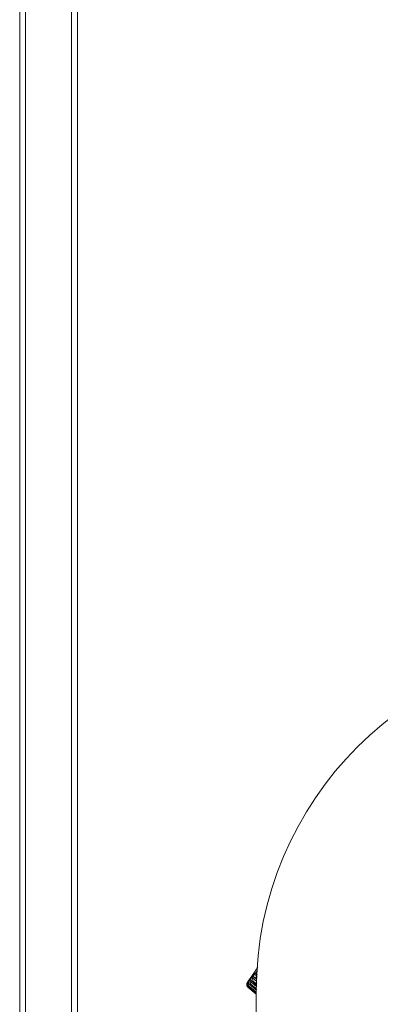
# Model space of a CAD drawing. Units: millimetres. Extents: x 55029 to 57247, y 2785 to 4296.
# Drawn here: x 55183 to 55214, y 3704 to 3789 of the extents above; entities that cross this region are included whole.
import ezdxf

# ---------------------------------------------------------------- set-up
doc = ezdxf.new("R2010")
doc.units = ezdxf.units.MM
doc.layers.add('细实线', color=7, linetype='Continuous', lineweight=13)

msp = doc.modelspace()

# ---------------------------------------------------------------- linework, layer by layer
at = {"layer": '细实线'}
for p, q in [((55183.148, 3677.337), (55183.148, 3963.244)), ((55183.648, 3963.244), (55183.648, 3678.244)), ((55187.648, 3678.244), (55187.648, 3963.244)), ((55188.148, 3676.361), (55188.148, 3963.244)), ((55203.756, 3706.531), (55202.874, 3705.481)), ((55203.168, 3705.798), (55203.183, 3705.736)), ((55203.699, 3705.59), (55203.324, 3705.904)), ((55203.414, 3706.083), (55203.433, 3706.035)), ((55203.488, 3705.957), (55203.71, 3705.771)), ((55203.732, 3706.144), (55203.611, 3706.246)), ((55203.664, 3705.959), (55203.612, 3705.896)), ((55203.612, 3705.896), (55203.712, 3705.812)), ((55202.845, 3705.423), (55202.844, 3705.42)), ((55202.897, 3705.298), (55202.849, 3705.338)), ((55202.882, 3705.465), (55202.882, 3705.463)), ((55202.929, 3705.104), (55202.94, 3705.095)), ((55202.929, 3705.104), (55203.648, 3704.501)), ((55203.654, 3704.847), (55202.94, 3705.446)), ((55202.946, 3705.103), (55202.94, 3705.095)), ((55202.946, 3705.103), (55203.648, 3704.514)), ((55202.968, 3705.2), (55203.005, 3705.173)), ((55202.969, 3705.199), (55203.648, 3704.629)), ((55202.99, 3705.591), (55202.996, 3705.514)), ((55203.023, 3705.195), (55203.005, 3705.173)), ((55203.005, 3705.173), (55203.648, 3704.634)), ((55203.023, 3705.195), (55203.648, 3704.671)), ((55203.076, 3705.375), (55203.14, 3705.335)), ((55203.076, 3705.375), (55203.657, 3704.888)), ((55203.673, 3705.155), (55203.099, 3705.636)), ((55203.171, 3705.371), (55203.14, 3705.335)), ((55203.14, 3705.335), (55203.657, 3704.901)), ((55203.171, 3705.371), (55203.661, 3704.959)), ((55203.251, 3705.629), (55203.68, 3705.269)), ((55203.385, 3705.627), (55203.344, 3705.577)), ((55203.344, 3705.577), (55203.681, 3705.294)), ((55203.385, 3705.627), (55203.686, 3705.375)), ((55203.648, 3704.744), (55203.648, 3700.625))]:
    msp.add_line(p, q, dxfattribs=at)
for centre, radius, start, end in [((55233.648, 3704.744), 30, 90, 180), ((55244.887, 3678.37), 50, 145.31283, 147.16623), ((55203.132, 3705.322), 0.305, 173.43286, 181.60962), ((55203.114, 3705.322), 0.287, 181.66025, 193.32832), ((55203.12, 3705.323), 0.292, 171.66575, 173.42113), ((55203.122, 3705.323), 0.294, 168.40506, 171.65935), ((55203.126, 3705.322), 0.298, 165.15335, 168.40494), ((55203.111, 3705.321), 0.283, 193.33658, 205.66763), ((55203.113, 3705.326), 0.285, 161.66312, 165.15911), ((55203.153, 3705.313), 0.327, 160.89785, 161.71083), ((55203.126, 3705.318), 0.3, 147.16623, 159.47122), ((55203.136, 3705.337), 0.288, 166.98543, 179.69171), ((55203.111, 3705.321), 0.283, 205.67798, 216.90354), ((55203.112, 3705.322), 0.285, 216.91884, 218.69967), ((55203.114, 3705.324), 0.287, 218.72817, 229.92026)]:
    msp.add_arc(centre, radius, start, end, dxfattribs=at)
for points, knots in [([(55203.099, 3705.636), (55203.1, 3705.66), (55203.106, 3705.693), (55203.121, 3705.734), (55203.132, 3705.758), (55203.144, 3705.778), (55203.153, 3705.791), (55203.164, 3705.801), (55203.168, 3705.798)], [0, 0, 0, 0, 0.385237, 0.557956, 0.708041, 0.829904, 0.919491, 1, 1, 1, 1]), ([(55203.183, 3705.736), (55203.187, 3705.715), (55203.205, 3705.675), (55203.234, 3705.644), (55203.25, 3705.63)], [0, 0, 0, 0, 0.501851, 1, 1, 1, 1]), ([(55203.385, 3705.627), (55203.363, 3705.666), (55203.33, 3705.758), (55203.321, 3705.854), (55203.324, 3705.904)], [0, 0, 0, 0, 0.473763, 1, 1, 1, 1]), ([(55203.324, 3705.904), (55203.325, 3705.931), (55203.335, 3705.979), (55203.36, 3706.031), (55203.381, 3706.062), (55203.394, 3706.076), (55203.404, 3706.086), (55203.412, 3706.085), (55203.414, 3706.083)], [0, 0, 0, 0, 0.371248, 0.690381, 0.812706, 0.903287, 0.961086, 1, 1, 1, 1]), ([(55203.433, 3706.035), (55203.441, 3706.012), (55203.459, 3705.984), (55203.482, 3705.963), (55203.488, 3705.958)], [0, 0, 0, 0, 0.744678, 1, 1, 1, 1]), ([(55203.488, 3705.958), (55203.496, 3705.95), (55203.534, 3705.923), (55203.578, 3705.906), (55203.612, 3705.896)], [0, 0, 0, 0, 0.236773, 1, 1, 1, 1]), ([(55203.664, 3705.959), (55203.644, 3706.001), (55203.616, 3706.096), (55203.608, 3706.195), (55203.611, 3706.246)], [0, 0, 0, 0, 0.478195, 1, 1, 1, 1]), ([(55203.611, 3706.246), (55203.612, 3706.275), (55203.622, 3706.317), (55203.645, 3706.366), (55203.663, 3706.396), (55203.681, 3706.42), (55203.696, 3706.436), (55203.71, 3706.446), (55203.72, 3706.443), (55203.723, 3706.44)], [0, 0, 0, 0, 0.356774, 0.524488, 0.67377, 0.79724, 0.889617, 0.950857, 1, 1, 1, 1]), ([(55202.946, 3705.103), (55202.916, 3705.131), (55202.866, 3705.205), (55202.848, 3705.293), (55202.849, 3705.338)], [0, 0, 0, 0, 0.473319, 1, 1, 1, 1]), ([(55202.856, 3705.401), (55202.858, 3705.411), (55202.863, 3705.428), (55202.871, 3705.447), (55202.877, 3705.46), (55202.88, 3705.464), (55202.881, 3705.466), (55202.882, 3705.465)], [0, 0, 0, 0, 0.423321, 0.739194, 0.93268, 0.981259, 1, 1, 1, 1]), ([(55202.882, 3705.463), (55202.882, 3705.459), (55202.88, 3705.449), (55202.876, 3705.419), (55202.876, 3705.392), (55202.877, 3705.372)], [0, 0, 0, 0, 0.121353, 0.336804, 1, 1, 1, 1]), ([(55202.877, 3705.372), (55202.88, 3705.338), (55202.9, 3705.272), (55202.943, 3705.22), (55202.968, 3705.199)], [0, 0, 0, 0, 0.514667, 1, 1, 1, 1]), ([(55203.023, 3705.195), (55202.996, 3705.227), (55202.952, 3705.308), (55202.938, 3705.399), (55202.94, 3705.446)], [0, 0, 0, 0, 0.470807, 1, 1, 1, 1]), ([(55202.94, 3705.446), (55202.94, 3705.467), (55202.945, 3705.505), (55202.96, 3705.546), (55202.972, 3705.571), (55202.98, 3705.583), (55202.984, 3705.59), (55202.989, 3705.592), (55202.99, 3705.591)], [0, 0, 0, 0, 0.394721, 0.716834, 0.836764, 0.924139, 0.977125, 1, 1, 1, 1]), ([(55202.996, 3705.514), (55203, 3705.487), (55203.019, 3705.434), (55203.056, 3705.393), (55203.076, 3705.375)], [0, 0, 0, 0, 0.508118, 1, 1, 1, 1]), ([(55203.171, 3705.371), (55203.159, 3705.388), (55203.113, 3705.469), (55203.096, 3705.565), (55203.099, 3705.636)], [0, 0, 0, 0, 0.230236, 1, 1, 1, 1]), ([(55203.25, 3705.63), (55203.257, 3705.624), (55203.285, 3705.603), (55203.318, 3705.586), (55203.344, 3705.577)], [0, 0, 0, 0, 0.242059, 1, 1, 1, 1])]:
    msp.add_open_spline(points, degree=3, knots=knots, dxfattribs=at)

doc.saveas('drawing.dxf')
